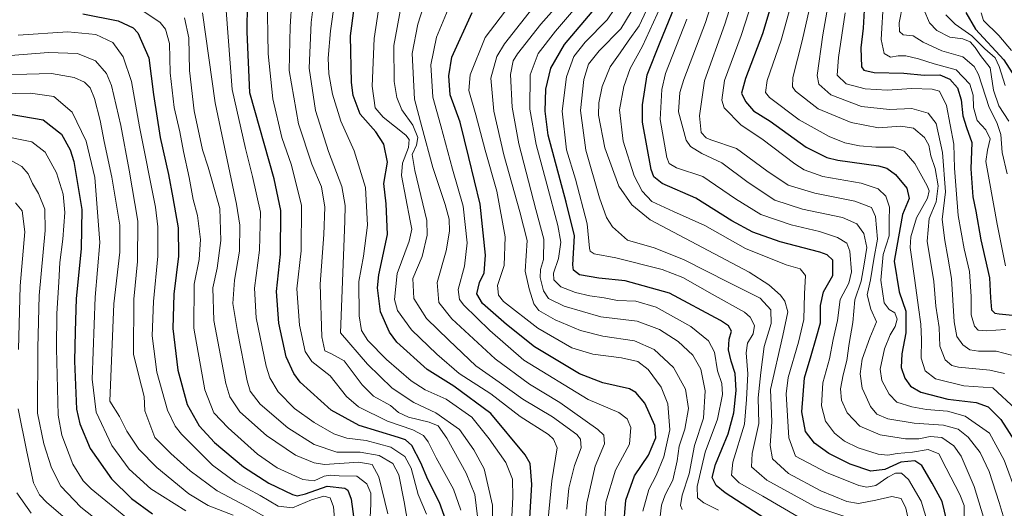
# Model space of a CAD drawing. Units: metres. Extents: x 579719 to 583121, y 4768225 to 4770579.
# Drawn here: x 582120 to 582465, y 4769380 to 4769551 of the extents above; entities that cross this region are included whole.
import ezdxf

# ---------------------------------------------------------------- set-up
doc = ezdxf.new("R2010")
doc.units = ezdxf.units.M
doc.header["$MEASUREMENT"] = 0
doc.layers.add('Curva de nivel maestra', color=36, linetype='Continuous', lineweight=30)
doc.layers.add('Curva de nivel normal', color=36, linetype='Continuous', lineweight=0)

# ---------------------------------------------------------------- blocks, each defined once
blk = doc.blocks.new('*U167')
at = {"layer": 'Curva de nivel normal', "color": 36, "linetype": 'Continuous', "lineweight": 0}
blk.add_polyline3d([(582124.23, 4769378.46, 645), (582119.2, 4769385.51, 645)], dxfattribs=at)
blk = doc.blocks.new('*U168')
at = {"layer": 'Curva de nivel normal', "color": 36, "linetype": 'Continuous', "lineweight": 0}
blk.add_polyline3d([(582230.95, 4769370.93, 605), (582230.11, 4769380.67, 605), (582228.91, 4769383.84, 605), (582226.78, 4769384.34, 605), (582222.44, 4769383.14, 605), (582215.78, 4769380.34, 605), (582210.78, 4769380.93, 605), (582204.44, 4769384.62, 605), (582195.78, 4769389.3, 605), (582187.8, 4769395.27, 605), (582176.91, 4769406.08, 605), (582174.65, 4769408.9, 605), (582171.97, 4769414.47, 605), (582168.27, 4769427.77, 605), (582166.66, 4769440.49, 605), (582167.07, 4769452.57, 605), (582168.62, 4769468.46, 605), (582168.64, 4769478.71, 605), (582167.74, 4769485.59, 605), (582162.16, 4769513.7, 605), (582159.34, 4769529.52, 605), (582156.4, 4769538.2, 605), (582152.83, 4769543.25, 605), (582146.81, 4769545.98, 605), (582137.07, 4769546.91, 605), (582119.66, 4769545.8, 605)], dxfattribs=at)
blk = doc.blocks.new('*U170')
at = {"layer": 'Curva de nivel normal', "color": 36, "linetype": 'Continuous', "lineweight": 0}
blk.add_polyline3d([(582256.27, 4769374.22, 585), (582254.94, 4769382.43, 585), (582253.01, 4769391.89, 585), (582250.97, 4769395.82, 585), (582246.18, 4769398.58, 585), (582239.43, 4769399.83, 585), (582231.3, 4769399.76, 585), (582223.34, 4769402.5, 585), (582214.16, 4769408.35, 585), (582204.39, 4769416.6, 585), (582200.98, 4769421.17, 585), (582199.84, 4769424.78, 585), (582196.54, 4769442, 585), (582194.87, 4769451.79, 585), (582195.41, 4769460.02, 585), (582197.22, 4769470.22, 585), (582197.35, 4769479.24, 585), (582196.2, 4769486.64, 585), (582188.65, 4769522.11, 585), (582184.26, 4769553.57, 585)], dxfattribs=at)
blk = doc.blocks.new('*U171')
at = {"layer": 'Curva de nivel normal', "color": 36, "linetype": 'Continuous', "lineweight": 0}
blk.add_polyline3d([(582285.77, 4769366.27, 560), (582285.87, 4769381.27, 560), (582282.92, 4769394, 560), (582279.34, 4769400.62, 560), (582274.27, 4769407.73, 560), (582266.01, 4769413.58, 560), (582258.32, 4769417.15, 560), (582250.72, 4769422.21, 560), (582242, 4769430.63, 560), (582232.53, 4769441.6, 560), (582234.07, 4769480.61, 560), (582234.25, 4769486.17, 560), (582233.04, 4769492.82, 560), (582228.44, 4769505.11, 560), (582223.88, 4769519.47, 560), (582221.66, 4769534.23, 560), (582222.36, 4769550.27, 560), (582223.59, 4769560.62, 560)], dxfattribs=at)
blk = doc.blocks.new('*U173')
at = {"layer": 'Curva de nivel normal', "color": 36, "linetype": 'Continuous', "lineweight": 0}
blk.add_polyline3d([(582451.13, 4769377.26, 470), (582451.06, 4769381.15, 470), (582449.62, 4769384.97, 470), (582444.78, 4769394.19, 470), (582442.24, 4769399.22, 470), (582438.52, 4769400.73, 470), (582432.98, 4769399.78, 470), (582427.6, 4769399.38, 470), (582424.3, 4769398.76, 470), (582421, 4769399.11, 470), (582413.96, 4769401.31, 470), (582409.22, 4769403.62, 470), (582405.67, 4769406.47, 470), (582402.5, 4769410.64, 470), (582401.16, 4769416.06, 470), (582401.62, 4769424.11, 470), (582403.88, 4769432.44, 470), (582405.16, 4769439.29, 470), (582406.76, 4769445.89, 470), (582407.7, 4769453.27, 470), (582410.68, 4769458.94, 470), (582411.6, 4769462.94, 470), (582411.09, 4769470.14, 470), (582409.94, 4769472.99, 470), (582406.66, 4769474.94, 470), (582400.36, 4769477.05, 470), (582390.43, 4769479.36, 470), (582379.82, 4769482.96, 470), (582370.96, 4769488.48, 470), (582359.57, 4769496.26, 470), (582350.33, 4769499.29, 470), (582347.7, 4769500.81, 470), (582346.88, 4769502.9, 470), (582344.61, 4769516.24, 470), (582345.13, 4769526.75, 470), (582346.49, 4769532.4, 470), (582353.93, 4769551.44, 470)], dxfattribs=at)
blk = doc.blocks.new('*U176')
at = {"layer": 'Curva de nivel normal', "color": 36, "linetype": 'Continuous', "lineweight": 0}
blk.add_polyline3d([(582432.69, 4769371.27, 485), (582430.62, 4769380.19, 485), (582428.99, 4769383.56, 485), (582425.77, 4769384.24, 485), (582420.16, 4769382.96, 485), (582414.06, 4769381.84, 485), (582410.04, 4769382.52, 485), (582400.82, 4769386.3, 485), (582389.53, 4769392.34, 485), (582383.9, 4769397.4, 485), (582383.11, 4769402.07, 485), (582383.74, 4769410.45, 485), (582383.25, 4769421.71, 485), (582387.6, 4769440.62, 485), (582389.27, 4769448.93, 485), (582388.29, 4769452.61, 485), (582386.79, 4769454.72, 485), (582382.64, 4769458.41, 485), (582375.82, 4769462.82, 485), (582341.07, 4769481.12, 485), (582334.66, 4769486.41, 485), (582330.1, 4769492.91, 485), (582325.18, 4769506.34, 485), (582322.99, 4769517.81, 485), (582323.06, 4769522.07, 485), (582324.29, 4769527.86, 485), (582327.04, 4769534.75, 485), (582330.59, 4769539.56, 485), (582333.42, 4769543.72, 485), (582337.19, 4769549.02, 485), (582341.49, 4769558.38, 485)], dxfattribs=at)
blk = doc.blocks.new('*U179')
at = {"layer": 'Curva de nivel normal', "color": 36, "linetype": 'Continuous', "lineweight": 0}
blk.add_polyline3d([(582411.05, 4769376.72, 490), (582398.78, 4769380.75, 490), (582381.98, 4769390.04, 490), (582376.6, 4769394.64, 490), (582376.8, 4769399.28, 490), (582379.16, 4769409.81, 490), (582378.87, 4769418.85, 490), (582379.84, 4769427.67, 490), (582381.01, 4769436.81, 490), (582383.5, 4769444.82, 490), (582383.34, 4769449.6, 490), (582379.66, 4769453.72, 490), (582368.6, 4769459.19, 490), (582352.74, 4769467.22, 490), (582342.51, 4769471.32, 490), (582333.12, 4769474.04, 490), (582327.84, 4769478.71, 490), (582325.78, 4769481.96, 490), (582323.36, 4769488.86, 490), (582318.52, 4769505.5, 490), (582316.73, 4769519.39, 490), (582317.86, 4769530.29, 490), (582319.48, 4769535.68, 490), (582323.16, 4769540.29, 490), (582330.79, 4769548.02, 490), (582336.41, 4769557.19, 490)], dxfattribs=at)
blk = doc.blocks.new('*U181')
at = {"layer": 'Curva de nivel normal', "color": 36, "linetype": 'Continuous', "lineweight": 0}
blk.add_polyline3d([(582324.77, 4769367.53, 530), (582325.59, 4769382.27, 530), (582328.96, 4769393.54, 530), (582333.87, 4769402.58, 530), (582334.31, 4769408.4, 530), (582333, 4769411.49, 530), (582330.1, 4769413.62, 530), (582319.36, 4769418.2, 530), (582296.82, 4769431.99, 530), (582284.87, 4769442.36, 530), (582275.82, 4769451.31, 530), (582274.3, 4769453.25, 530), (582273.82, 4769456.76, 530), (582276.04, 4769464.94, 530), (582277.01, 4769473.1, 530), (582275.57, 4769485.9, 530), (582271.79, 4769498.82, 530), (582267.69, 4769514.07, 530), (582264.94, 4769524.11, 530), (582264.22, 4769535.38, 530), (582266.18, 4769545.11, 530), (582271.47, 4769557.68, 530)], dxfattribs=at)
blk = doc.blocks.new('*U182')
at = {"layer": 'Curva de nivel normal', "color": 36, "linetype": 'Continuous', "lineweight": 0}
blk.add_polyline3d([(582365.07, 4769379.48, 505), (582359.86, 4769382.01, 505), (582357.64, 4769383.81, 505), (582357.53, 4769387.76, 505), (582360.3, 4769399.77, 505), (582364.63, 4769411.32, 505), (582366.44, 4769419.97, 505), (582366.24, 4769423.86, 505), (582364.67, 4769428.27, 505), (582363.64, 4769434.75, 505), (582361.51, 4769438.77, 505), (582355.32, 4769443.74, 505), (582343.21, 4769450.59, 505), (582336.01, 4769452.66, 505), (582329.66, 4769452.89, 505), (582324.92, 4769453.84, 505), (582319.97, 4769454.51, 505), (582314.92, 4769455.66, 505), (582309.78, 4769457.64, 505), (582307.37, 4769460.16, 505), (582307.18, 4769462.42, 505), (582309, 4769467.61, 505), (582309.84, 4769473.28, 505), (582308.69, 4769479.17, 505), (582304.84, 4769493.61, 505), (582301.14, 4769507.47, 505), (582298.89, 4769519.88, 505), (582299.08, 4769531.88, 505), (582301.88, 4769539.36, 505), (582307.95, 4769547.15, 505), (582314.26, 4769554.5, 505)], dxfattribs=at)
blk = doc.blocks.new('*U185')
at = {"layer": 'Curva de nivel normal', "color": 36, "linetype": 'Continuous', "lineweight": 0}
blk.add_polyline3d([(582291.86, 4769556.28, 520), (582283.24, 4769544.94, 520), (582278.03, 4769531.94, 520), (582277.6, 4769526.42, 520), (582280.06, 4769517.89, 520), (582283.31, 4769505.48, 520), (582287.33, 4769491.18, 520), (582290.32, 4769475.23, 520), (582289.97, 4769465.18, 520), (582287.6, 4769458.2, 520), (582287.91, 4769454.7, 520), (582289.67, 4769452.52, 520), (582301.69, 4769443.15, 520), (582313.66, 4769436.37, 520), (582320.94, 4769434.06, 520), (582331.01, 4769432.82, 520), (582336.78, 4769431.48, 520), (582340.33, 4769428.68, 520), (582344.94, 4769422.59, 520), (582347.31, 4769416.68, 520), (582347.93, 4769407.6, 520), (582345.84, 4769398.19, 520), (582343.15, 4769391.62, 520), (582340.59, 4769386.68, 520), (582338.52, 4769379.09, 520)], dxfattribs=at)
blk = doc.blocks.new('*U187')
at = {"layer": 'Curva de nivel normal', "color": 36, "linetype": 'Continuous', "lineweight": 0}
blk.add_polyline3d([(582344.61, 4769377.28, 515), (582345.01, 4769381.29, 515), (582346.36, 4769384.85, 515), (582348.97, 4769390.02, 515), (582350.53, 4769396.7, 515), (582351.27, 4769401.88, 515), (582353.28, 4769407.89, 515), (582354.49, 4769415.11, 515), (582353.42, 4769421.89, 515), (582349.27, 4769429.4, 515), (582342.44, 4769435.68, 515), (582335.58, 4769438.78, 515), (582324.5, 4769440.36, 515), (582316.65, 4769442.36, 515), (582307.85, 4769446.12, 515), (582302.08, 4769449.35, 515), (582300.28, 4769451.78, 515), (582298.72, 4769456.98, 515), (582297.24, 4769463.18, 515), (582297.95, 4769473.9, 515), (582295.45, 4769483.95, 515), (582289.86, 4769503.87, 515), (582286.3, 4769519.16, 515), (582285.22, 4769530.74, 515), (582287.39, 4769538.36, 515), (582290, 4769542.81, 515), (582301.24, 4769556.94, 515)], dxfattribs=at)
blk = doc.blocks.new('*U188')
at = {"layer": 'Curva de nivel normal', "color": 36, "linetype": 'Continuous', "lineweight": 0}
blk.add_polyline3d([(582206.92, 4769559.95, 570), (582207.23, 4769539.28, 570), (582208.86, 4769523.44, 570), (582212.01, 4769509.94, 570), (582215.4, 4769500.25, 570), (582218.94, 4769486.11, 570), (582218.83, 4769470.33, 570), (582217.33, 4769456.99, 570), (582218.28, 4769444.2, 570), (582220.21, 4769435, 570), (582222.6, 4769431.49, 570), (582228.91, 4769426.5, 570), (582234.68, 4769419.26, 570), (582238.89, 4769415.64, 570), (582249, 4769410.62, 570), (582257.95, 4769407.56, 570), (582261.62, 4769405.61, 570), (582263.35, 4769403.39, 570), (582266.05, 4769397.85, 570), (582272.14, 4769386.88, 570), (582274.73, 4769379.53, 570)], dxfattribs=at)
blk = doc.blocks.new('*U190')
at = {"layer": 'Curva de nivel normal', "color": 36, "linetype": 'Continuous', "lineweight": 0}
blk.add_polyline3d([(582262.69, 4769378.05, 580), (582259.76, 4769384.92, 580), (582257.32, 4769394.14, 580), (582255.12, 4769398.29, 580), (582250.19, 4769401.52, 580), (582241.61, 4769403.82, 580), (582234.78, 4769404.7, 580), (582230.26, 4769406.2, 580), (582223.32, 4769410.22, 580), (582216.52, 4769415.11, 580), (582210.7, 4769420.86, 580), (582207.86, 4769425.84, 580), (582206.57, 4769429.85, 580), (582203.06, 4769446.86, 580), (582202.44, 4769457.17, 580), (582204.21, 4769470.54, 580), (582204.52, 4769483.84, 580), (582201.75, 4769496.28, 580), (582199.35, 4769506.05, 580), (582194.62, 4769526.71, 580), (582192.52, 4769554.47, 580)], dxfattribs=at)
blk = doc.blocks.new('*U192')
at = {"layer": 'Curva de nivel normal', "color": 36, "linetype": 'Continuous', "lineweight": 0}
blk.add_polyline3d([(582230.43, 4769557.25, 555), (582229.08, 4769547.32, 555), (582228.24, 4769537.74, 555), (582228.48, 4769532.25, 555), (582229.78, 4769525.15, 555), (582232.76, 4769515.66, 555), (582237.34, 4769505.29, 555), (582241.29, 4769492.46, 555), (582242.06, 4769479.3, 555), (582240.62, 4769468.42, 555), (582239.02, 4769459.6, 555), (582239.07, 4769447.56, 555), (582239.92, 4769442.38, 555), (582242.18, 4769438.86, 555), (582248.67, 4769432.18, 555), (582257.4, 4769424.79, 555), (582262.23, 4769421.66, 555), (582269.56, 4769418.29, 555), (582278.62, 4769412, 555), (582284.69, 4769404.46, 555), (582290.51, 4769396.14, 555), (582292.88, 4769390.32, 555), (582293.01, 4769383.99, 555), (582292.01, 4769365.8, 555)], dxfattribs=at)
blk = doc.blocks.new('*U193')
at = {"layer": 'Curva de nivel normal', "color": 36, "linetype": 'Continuous', "lineweight": 0}
blk.add_polyline3d([(582352.24, 4769379.67, 510), (582351.7, 4769381.15, 510), (582352.26, 4769384.71, 510), (582354.72, 4769392.2, 510), (582356.58, 4769402.17, 510), (582359.75, 4769411.74, 510), (582360.4, 4769421.24, 510), (582358.86, 4769428.84, 510), (582356, 4769433.74, 510), (582350.89, 4769438.48, 510), (582344.4, 4769442.72, 510), (582336.52, 4769445.66, 510), (582323.76, 4769447.2, 510), (582310.91, 4769450.92, 510), (582305.51, 4769453.54, 510), (582303.68, 4769456.26, 510), (582302.58, 4769460.94, 510), (582302.7, 4769463.72, 510), (582303.66, 4769467.26, 510), (582303.81, 4769474.31, 510), (582301.01, 4769484.7, 510), (582295.06, 4769507.75, 510), (582292.68, 4769520.61, 510), (582292.1, 4769531.99, 510), (582293.09, 4769536.8, 510), (582294.55, 4769539.24, 510), (582302.78, 4769549.62, 510), (582310.2, 4769558.1, 510)], dxfattribs=at)
blk = doc.blocks.new('*U194')
at = {"layer": 'Curva de nivel normal', "color": 36, "linetype": 'Continuous', "lineweight": 0}
blk.add_polyline3d([(582242.81, 4769374.66, 595), (582243.18, 4769381.6, 595), (582243.18, 4769385.42, 595), (582241.8, 4769388.66, 595), (582238.27, 4769391.43, 595), (582232.11, 4769391.53, 595), (582229.13, 4769391.79, 595), (582226.84, 4769391.38, 595), (582223.34, 4769389.76, 595), (582219.41, 4769390.18, 595), (582210.44, 4769394.36, 595), (582203.52, 4769399.1, 595), (582193.24, 4769408.26, 595), (582188.19, 4769413.6, 595), (582185.11, 4769421.6, 595), (582181.26, 4769443.26, 595), (582181.28, 4769458.56, 595), (582183.02, 4769467.26, 595), (582183.53, 4769474.28, 595), (582182.5, 4769482.61, 595), (582180.92, 4769488.28, 595), (582179.62, 4769495.97, 595), (582177.58, 4769505.04, 595), (582176.3, 4769511.97, 595), (582174.34, 4769520.52, 595), (582172.93, 4769532.58, 595), (582172.68, 4769542.92, 595), (582171.26, 4769547.91, 595), (582169.44, 4769550.22, 595), (582159.46, 4769556.83, 595)], dxfattribs=at)
blk = doc.blocks.new('*U196')
at = {"layer": 'Curva de nivel normal', "color": 36, "linetype": 'Continuous', "lineweight": 0}
blk.add_polyline3d([(582246.52, 4769558.57, 545), (582244.41, 4769544.61, 545), (582243.74, 4769527.94, 545), (582244.78, 4769520.39, 545), (582247.57, 4769517.06, 545), (582255.42, 4769510.72, 545), (582256.7, 4769509.23, 545), (582256.36, 4769506.45, 545), (582254.33, 4769501, 545), (582253.96, 4769496.64, 545), (582256.95, 4769480.78, 545), (582257.54, 4769477.81, 545), (582256.7, 4769473.61, 545), (582252.48, 4769462.33, 545), (582251.51, 4769453.28, 545), (582252.57, 4769449.39, 545), (582257.42, 4769442.57, 545), (582266.28, 4769434.12, 545), (582274.14, 4769427.39, 545), (582285.26, 4769420.16, 545), (582295.56, 4769412.28, 545), (582305.41, 4769405.96, 545), (582307.25, 4769404.36, 545), (582308.44, 4769401.26, 545), (582306.63, 4769389.78, 545), (582303.96, 4769362.03, 545)], dxfattribs=at)
blk = doc.blocks.new('*U197')
at = {"layer": 'Curva de nivel normal', "color": 36, "linetype": 'Continuous', "lineweight": 0}
blk.add_polyline3d([(582346.12, 4769558.88, 480), (582338.34, 4769541.95, 480), (582334.07, 4769534.08, 480), (582331.82, 4769527.86, 480), (582330.31, 4769519.64, 480), (582331.64, 4769508.68, 480), (582335.46, 4769496.51, 480), (582338.31, 4769491.13, 480), (582341.72, 4769487.58, 480), (582349.21, 4769484.03, 480), (582360.29, 4769479.11, 480), (582374.52, 4769471.15, 480), (582388.72, 4769465.41, 480), (582393.68, 4769463.97, 480), (582395.48, 4769461.69, 480), (582395.13, 4769455.17, 480), (582394.94, 4769446.22, 480), (582393.02, 4769438.34, 480), (582389.43, 4769425.89, 480), (582388.72, 4769420.21, 480), (582389.66, 4769404.78, 480), (582391.96, 4769398.44, 480), (582402.82, 4769392.63, 480), (582414.2, 4769388.08, 480), (582416.94, 4769387.53, 480), (582420.1, 4769388.16, 480), (582424.33, 4769391.09, 480), (582427.07, 4769392.42, 480), (582429.1, 4769392.47, 480), (582431.6, 4769390.25, 480), (582436.06, 4769382.59, 480), (582439.23, 4769372.27, 480)], dxfattribs=at)
blk = doc.blocks.new('*U199')
at = {"layer": 'Curva de nivel normal', "color": 36, "linetype": 'Continuous', "lineweight": 0}
blk.add_polyline3d([(582253.85, 4769556.1, 540), (582251.3, 4769542.14, 540), (582251.34, 4769529.58, 540), (582252.36, 4769523.93, 540), (582254.1, 4769519.64, 540), (582257.9, 4769514.24, 540), (582259.65, 4769509.93, 540), (582259.16, 4769507.28, 540), (582257.7, 4769504, 540), (582258.62, 4769498.42, 540), (582262.8, 4769480.92, 540), (582262.94, 4769475.79, 540), (582261.18, 4769468.32, 540), (582257.89, 4769460.56, 540), (582258.24, 4769453.59, 540), (582262.7, 4769446.6, 540), (582270.57, 4769439, 540), (582280.06, 4769430.04, 540), (582288.17, 4769424.32, 540), (582296.45, 4769418.4, 540), (582306.89, 4769412.2, 540), (582315.44, 4769405.99, 540), (582316.68, 4769404.33, 540), (582316.89, 4769401.25, 540), (582314.58, 4769395.15, 540), (582312.64, 4769387.14, 540), (582311.89, 4769379.82, 540)], dxfattribs=at)
blk = doc.blocks.new('*U200')
at = {"layer": 'Curva de nivel normal', "color": 36, "linetype": 'Continuous', "lineweight": 0}
blk.add_polyline3d([(582263.25, 4769561.09, 535), (582259.64, 4769549.64, 535), (582257.64, 4769539.32, 535), (582258.55, 4769523.42, 535), (582261.08, 4769513.73, 535), (582264.91, 4769499.45, 535), (582269.31, 4769486.54, 535), (582270.66, 4769481.42, 535), (582270.82, 4769477.19, 535), (582269.57, 4769470.3, 535), (582266.48, 4769459.14, 535), (582266.99, 4769452.24, 535), (582271.63, 4769446.48, 535), (582286.73, 4769432.48, 535), (582298.75, 4769423.62, 535), (582309.4, 4769417.15, 535), (582322.75, 4769407.78, 535), (582324.83, 4769405.76, 535), (582325.08, 4769402.7, 535), (582321.82, 4769394.93, 535), (582318.9, 4769381.93, 535), (582317.51, 4769364.78, 535)], dxfattribs=at)
blk = doc.blocks.new('*U201')
at = {"layer": 'Curva de nivel normal', "color": 36, "linetype": 'Continuous', "lineweight": 0}
blk.add_polyline3d([(582102.54, 4769525.06, 620), (582123.92, 4769525.52, 620), (582132.1, 4769524.36, 620), (582138.55, 4769518.85, 620), (582143.46, 4769508.69, 620), (582146.49, 4769496, 620), (582148.3, 4769473.15, 620), (582146.58, 4769454.09, 620), (582145.6, 4769425.29, 620), (582147, 4769413.79, 620), (582152.52, 4769402.12, 620), (582158.6, 4769393.84, 620), (582166.15, 4769387.01, 620), (582178.39, 4769379.21, 620)], dxfattribs=at)
blk = doc.blocks.new('*U202')
at = {"layer": 'Curva de nivel normal', "color": 36, "linetype": 'Continuous', "lineweight": 0}
blk.add_polyline3d([(582194.96, 4769377.74, 615), (582186.19, 4769381.08, 615), (582179.5, 4769385.21, 615), (582168.29, 4769394.4, 615), (582161.92, 4769400.82, 615), (582157.72, 4769407.16, 615), (582155.11, 4769412.22, 615), (582151.78, 4769417.6, 615), (582153.14, 4769451.75, 615), (582155.28, 4769469.79, 615), (582155.3, 4769479.24, 615), (582152.53, 4769496.07, 615), (582149.74, 4769508.55, 615), (582148.41, 4769515.89, 615), (582146.44, 4769523.61, 615), (582144.84, 4769527.31, 615), (582142.95, 4769529.29, 615), (582139.28, 4769530.96, 615), (582131.31, 4769532.42, 615), (582105.43, 4769531.65, 615)], dxfattribs=at)
blk = doc.blocks.new('*U205')
at = {"layer": 'Curva de nivel normal', "color": 36, "linetype": 'Continuous', "lineweight": 0}
blk.add_polyline3d([(582207.4, 4769376.4, 610), (582199.78, 4769380.78, 610), (582189.34, 4769386.23, 610), (582179.92, 4769393.29, 610), (582173.19, 4769399.27, 610), (582167.51, 4769404.95, 610), (582164.09, 4769414.27, 610), (582163.75, 4769419.27, 610), (582162.86, 4769422.94, 610), (582160.04, 4769433.95, 610), (582160.22, 4769453.35, 610), (582161.44, 4769466.57, 610), (582161.56, 4769480.68, 610), (582158.57, 4769498.53, 610), (582155.64, 4769514.15, 610), (582152.4, 4769528.11, 610), (582150.66, 4769532.32, 610), (582146.77, 4769536.78, 610), (582140.43, 4769539.33, 610), (582130.23, 4769539.75, 610), (582116.96, 4769538.71, 610)], dxfattribs=at)
blk = doc.blocks.new('*U207')
at = {"layer": 'Curva de nivel normal', "color": 36, "linetype": 'Continuous', "lineweight": 0}
blk.add_polyline3d([(582116.12, 4769502.54, 635), (582120.98, 4769499.8, 635), (582123.15, 4769497.28, 635), (582124.72, 4769493.86, 635), (582126.77, 4769490.36, 635), (582129.03, 4769484.87, 635), (582129.08, 4769477.36, 635), (582127.04, 4769454.62, 635), (582126.5, 4769436.33, 635), (582126.39, 4769413.48, 635), (582128.69, 4769402.73, 635), (582131.3, 4769394.34, 635), (582134.63, 4769387.93, 635), (582141.56, 4769380.49, 635), (582152.1, 4769372.22, 635)], dxfattribs=at)
blk = doc.blocks.new('*U208')
at = {"layer": 'Curva de nivel normal', "color": 36, "linetype": 'Continuous', "lineweight": 0}
blk.add_polyline3d([(582331.38, 4769559.23, 495), (582326.06, 4769551.14, 495), (582318.29, 4769543.34, 495), (582314.34, 4769538.3, 495), (582311.76, 4769531.18, 495), (582310.3, 4769519.14, 495), (582311.8, 4769505.68, 495), (582314.87, 4769495.38, 495), (582318.97, 4769479.69, 495), (582319.84, 4769471.2, 495), (582320.06, 4769470.12, 495), (582321.43, 4769469.25, 495), (582329.02, 4769467.85, 495), (582345.23, 4769463.79, 495), (582352.57, 4769460.98, 495), (582362.84, 4769455.05, 495), (582374.16, 4769448.82, 495), (582376.17, 4769447.01, 495), (582377.65, 4769444.1, 495), (582377.18, 4769441.27, 495), (582375.16, 4769437.93, 495), (582374.66, 4769434.6, 495), (582375.32, 4769427.27, 495), (582374.78, 4769418.27, 495), (582374.08, 4769409.6, 495), (582370.08, 4769396.3, 495), (582369.52, 4769391.69, 495), (582372.29, 4769389.11, 495), (582380.58, 4769384.43, 495), (582399.12, 4769373.55, 495)], dxfattribs=at)
blk = doc.blocks.new('*U209')
at = {"layer": 'Curva de nivel normal', "color": 36, "linetype": 'Continuous', "lineweight": 0}
blk.add_polyline3d([(582158.64, 4769375.94, 630), (582145.28, 4769386.95, 630), (582142.48, 4769389.78, 630), (582138.81, 4769395.6, 630), (582135.01, 4769405.69, 630), (582133.62, 4769412.71, 630), (582133.09, 4769436.1, 630), (582133.2, 4769448.33, 630), (582133.92, 4769459.29, 630), (582134.23, 4769466.18, 630), (582135.31, 4769474.35, 630), (582135.99, 4769483.74, 630), (582135.38, 4769490.13, 630), (582133.07, 4769497.61, 630), (582129.15, 4769504.77, 630), (582124.43, 4769508.43, 630), (582113.43, 4769510.71, 630)], dxfattribs=at)
blk = doc.blocks.new('*U212')
at = {"layer": 'Curva de nivel normal', "color": 36, "linetype": 'Continuous', "lineweight": 0}
for points in [[(582146.74, 4769367.6, 640), (582129.71, 4769382.19, 640), (582127.17, 4769384.85, 640), (582125.04, 4769389.01, 640), (582122.7, 4769399.92, 640), (582119.7, 4769414.94, 640)], [(582119.83, 4769435.71, 640), (582120.31, 4769458.04, 640), (582121.97, 4769476.93, 640), (582121.04, 4769484.26, 640), (582118.77, 4769487.07, 640)]]:
    blk.add_polyline3d(points, dxfattribs=at)
blk = doc.blocks.new('*U215')
at = {"layer": 'Curva de nivel normal', "color": 36, "linetype": 'Continuous', "lineweight": 0}
blk.add_polyline3d([(582280.54, 4769377.26, 565), (582279.62, 4769385.02, 565), (582276.67, 4769392.38, 565), (582269.82, 4769404.64, 565), (582266.76, 4769409.01, 565), (582263.71, 4769410.32, 565), (582256.39, 4769412, 565), (582252.9, 4769413.71, 565), (582250.08, 4769416.1, 565), (582244.2, 4769419.42, 565), (582240.16, 4769423.39, 565), (582233.86, 4769431.79, 565), (582229.42, 4769434.25, 565), (582227.08, 4769435.32, 565), (582225.99, 4769440.15, 565), (582225.41, 4769458.58, 565), (582226.78, 4769475.95, 565), (582227.12, 4769485.62, 565), (582225.9, 4769492.73, 565), (582222.54, 4769500.61, 565), (582217.89, 4769514.69, 565), (582214.65, 4769533.39, 565), (582214.93, 4769548.82, 565), (582215.58, 4769557.9, 565)], dxfattribs=at)
blk = doc.blocks.new('*U216')
at = {"layer": 'Curva de nivel normal', "color": 36, "linetype": 'Continuous', "lineweight": 0}
blk.add_polyline3d([(582249.2, 4769378.18, 590), (582245.96, 4769391.11, 590), (582243.63, 4769395.48, 590), (582239.04, 4769396.27, 590), (582227.04, 4769395.52, 590), (582223.34, 4769396.08, 590), (582216.85, 4769398.78, 590), (582206.66, 4769405.6, 590), (582197.34, 4769413.9, 590), (582193.8, 4769419.16, 590), (582192.36, 4769423.78, 590), (582188.16, 4769445.94, 590), (582187.89, 4769457.28, 590), (582189.4, 4769464.26, 590), (582190.72, 4769473.84, 590), (582190.3, 4769485.15, 590), (582187.67, 4769494.63, 590), (582186.23, 4769499.62, 590), (582184.27, 4769505.61, 590), (582181.3, 4769519.28, 590), (582179.72, 4769533.36, 590), (582179.42, 4769544.88, 590), (582177.98, 4769551.82, 590)], dxfattribs=at)
blk = doc.blocks.new('*U219')
at = {"layer": 'Curva de nivel maestra', "color": 36, "linetype": 'Continuous', "lineweight": 30}
blk.add_polyline3d([(582445.72, 4769372.81, 475), (582443.39, 4769382.46, 475), (582439.9, 4769388.94, 475), (582436.29, 4769395.09, 475), (582433.79, 4769396.79, 475), (582428.96, 4769396.24, 475), (582423.26, 4769393.76, 475), (582418.41, 4769393.17, 475), (582411.12, 4769395.56, 475), (582403.67, 4769399.28, 475), (582398.67, 4769402.96, 475), (582395.46, 4769407.02, 475), (582394.22, 4769413.89, 475), (582395.12, 4769425.82, 475), (582397.52, 4769433.62, 475), (582399.23, 4769439.75, 475), (582400.7, 4769445.08, 475), (582400.77, 4769451.11, 475), (582401.86, 4769455.91, 475), (582405.11, 4769461.63, 475), (582405.04, 4769467, 475), (582403.05, 4769468.92, 475), (582400.48, 4769469.79, 475), (582386.68, 4769473.43, 475), (582377.02, 4769476.83, 475), (582369.64, 4769480.78, 475), (582357.11, 4769488.67, 475), (582345.28, 4769493.87, 475), (582342.33, 4769496.16, 475), (582341.44, 4769498.76, 475), (582338.37, 4769515.28, 475), (582338.36, 4769521.45, 475), (582339.98, 4769531.94, 475), (582344.55, 4769543.36, 475), (582350.61, 4769558.29, 475)], dxfattribs=at)
blk = doc.blocks.new('*U220')
at = {"layer": 'Curva de nivel maestra', "color": 36, "linetype": 'Continuous', "lineweight": 30}
blk.add_polyline3d([(582269.45, 4769375.93, 575), (582267.3, 4769382.17, 575), (582263.19, 4769390.22, 575), (582260.69, 4769396.1, 575), (582257.56, 4769402.07, 575), (582255.4, 4769404.06, 575), (582252.9, 4769404.95, 575), (582239.14, 4769409.18, 575), (582229.37, 4769414.5, 575), (582218.5, 4769424.33, 575), (582216.2, 4769427.28, 575), (582213.61, 4769433.19, 575), (582210.93, 4769445.01, 575), (582210.17, 4769456.05, 575), (582211.53, 4769469.06, 575), (582211.74, 4769484.38, 575), (582209.33, 4769495.43, 575), (582200.87, 4769525.61, 575), (582199.84, 4769546.94, 575), (582200.02, 4769557.03, 575)], dxfattribs=at)
blk = doc.blocks.new('*U221')
at = {"layer": 'Curva de nivel maestra', "color": 36, "linetype": 'Continuous', "lineweight": 30}
blk.add_polyline3d([(582331.7, 4769372.91, 525), (582332.5, 4769382.95, 525), (582335.63, 4769391.48, 525), (582340.53, 4769398.77, 525), (582343.12, 4769404.84, 525), (582342.67, 4769409.13, 525), (582339.16, 4769416.98, 525), (582336.06, 4769420.72, 525), (582333.79, 4769421.94, 525), (582324.45, 4769424.11, 525), (582316.3, 4769427.26, 525), (582300.55, 4769436.64, 525), (582290.79, 4769444.44, 525), (582282.3, 4769451.79, 525), (582280.4, 4769455.23, 525), (582281.23, 4769459.23, 525), (582282.89, 4769462.61, 525), (582283.44, 4769468.78, 525), (582281.52, 4769486.61, 525), (582277.55, 4769502.94, 525), (582274.49, 4769515.28, 525), (582271.02, 4769524.94, 525), (582270.6, 4769531.5, 525), (582271.58, 4769538.08, 525), (582278.74, 4769553.78, 525)], dxfattribs=at)
blk = doc.blocks.new('*U226')
at = {"layer": 'Curva de nivel maestra', "color": 36, "linetype": 'Continuous', "lineweight": 30}
blk.add_polyline3d([(582116.82, 4769518.12, 625), (582128.44, 4769516.14, 625), (582134.84, 4769511.15, 625), (582137.89, 4769505.66, 625), (582139.19, 4769501.53, 625), (582141.95, 4769484.75, 625), (582141.75, 4769470.93, 625), (582139.94, 4769453.64, 625), (582139.68, 4769441.98, 625), (582139.34, 4769431.6, 625), (582140.14, 4769414.8, 625), (582141.25, 4769409.69, 625), (582144.85, 4769401.05, 625), (582152.34, 4769390.46, 625), (582159.36, 4769383.61, 625), (582166.77, 4769378.23, 625)], dxfattribs=at)
blk = doc.blocks.new('*U227')
at = {"layer": 'Curva de nivel maestra', "color": 36, "linetype": 'Continuous', "lineweight": 30}
blk.add_polyline3d([(582385.21, 4769374.03, 500), (582367.35, 4769385.51, 500), (582364.22, 4769388.15, 500), (582362.78, 4769390.95, 500), (582363.97, 4769395.53, 500), (582368.38, 4769406.21, 500), (582370.44, 4769413.59, 500), (582371.22, 4769421.35, 500), (582370.9, 4769427.31, 500), (582369.41, 4769431.6, 500), (582368.55, 4769435.6, 500), (582368.7, 4769439.39, 500), (582369.57, 4769442.15, 500), (582368.52, 4769444.02, 500), (582365.77, 4769445.92, 500), (582347.81, 4769455.4, 500), (582332.36, 4769459.74, 500), (582323.15, 4769460.71, 500), (582316.28, 4769461.88, 500), (582314.24, 4769463.52, 500), (582314.04, 4769465.36, 500), (582314.52, 4769475.51, 500), (582311.62, 4769487.34, 500), (582305.33, 4769510.73, 500), (582304.25, 4769519.18, 500), (582304.56, 4769526.92, 500), (582306.24, 4769534.26, 500), (582311.09, 4769542.47, 500), (582322.07, 4769555.46, 500)], dxfattribs=at)
blk = doc.blocks.new('*U228')
at = {"layer": 'Curva de nivel maestra', "color": 36, "linetype": 'Continuous', "lineweight": 30}
blk.add_polyline3d([(582298.24, 4769364.91, 550), (582299.65, 4769388.5, 550), (582299.03, 4769395.87, 550), (582297.25, 4769398.81, 550), (582285.21, 4769413.28, 550), (582272.3, 4769422.9, 550), (582262.95, 4769428.77, 550), (582252.35, 4769438.34, 550), (582249.73, 4769441.75, 550), (582246.56, 4769448.88, 550), (582245.6, 4769457.28, 550), (582246.01, 4769461.9, 550), (582249.06, 4769475.98, 550), (582248.62, 4769486.76, 550), (582247.72, 4769493.82, 550), (582249.09, 4769501.34, 550), (582247.75, 4769507.66, 550), (582244.95, 4769511.99, 550), (582239.5, 4769518.09, 550), (582237.05, 4769524.69, 550), (582236.39, 4769529.23, 550), (582236.12, 4769545.61, 550), (582237.37, 4769555.28, 550)], dxfattribs=at)
blk = doc.blocks.new('*U231')
at = {"layer": 'Curva de nivel maestra', "color": 36, "linetype": 'Continuous', "lineweight": 30}
blk.add_polyline3d([(582142.31, 4769553.3, 600), (582154.72, 4769550.81, 600), (582159.9, 4769548.4, 600), (582161.64, 4769546.63, 600), (582165.46, 4769537.84, 600), (582167.12, 4769524.96, 600), (582169.35, 4769509.91, 600), (582172.32, 4769497, 600), (582173.79, 4769488.82, 600), (582175.76, 4769478.33, 600), (582175.88, 4769468.4, 600), (582174.2, 4769455.16, 600), (582173.87, 4769443.04, 600), (582175.55, 4769428.46, 600), (582178.82, 4769416.46, 600), (582183.02, 4769409.03, 600), (582188.47, 4769403.18, 600), (582198.58, 4769394.6, 600), (582207.47, 4769388.93, 600), (582215.78, 4769385.01, 600), (582217.43, 4769384.55, 600), (582220.32, 4769385.16, 600), (582227.92, 4769387.89, 600), (582234.08, 4769387.24, 600), (582235.14, 4769386.44, 600), (582236.31, 4769383.34, 600), (582237.49, 4769374.74, 600)], dxfattribs=at)

msp = doc.modelspace()

# ---------------------------------------------------------------- linework, layer by layer
at = {"layer": 'Curva de nivel maestra', "color": 36, "linetype": 'Continuous', "lineweight": 30}
for points in [[(582385.18, 4769562.28, 450), (582380.45, 4769546.28, 450), (582374.51, 4769530.61, 450), (582373.12, 4769525.45, 450), (582374.45, 4769522.53, 450), (582377.3, 4769519.28, 450), (582383.12, 4769515.62, 450), (582395.79, 4769506.57, 450), (582402.93, 4769503, 450), (582406.88, 4769502.05, 450), (582421.12, 4769500.02, 450), (582423.98, 4769499.25, 450), (582427.09, 4769497.04, 450), (582430.97, 4769492.2, 450), (582431.86, 4769488.6, 450), (582429.53, 4769483.01, 450), (582428.08, 4769475.13, 450), (582426.54, 4769466.67, 450), (582428.28, 4769455.98, 450), (582430.7, 4769449.11, 450), (582430.68, 4769441.6, 450), (582429.21, 4769434.22, 450), (582429.06, 4769429.39, 450), (582430.29, 4769425.72, 450), (582432.25, 4769422.88, 450), (582435.94, 4769420.81, 450), (582445.32, 4769418.38, 450), (582455.3, 4769417.17, 450), (582459.55, 4769415.69, 450), (582463.9, 4769411.22, 450), (582472.65, 4769397.6, 450)], [(582416.07, 4769554.56, 425), (582415.69, 4769548.24, 425), (582414.91, 4769541.4, 425), (582415.13, 4769534.75, 425), (582415.91, 4769533.57, 425), (582419.58, 4769532.7, 425), (582429.92, 4769532.51, 425), (582437.06, 4769531.84, 425), (582442.61, 4769531.85, 425), (582446.11, 4769530.36, 425), (582448.72, 4769527.36, 425), (582450.01, 4769523.16, 425), (582450.66, 4769517.56, 425), (582451.95, 4769513.42, 425), (582453.82, 4769508.21, 425), (582453.41, 4769499.04, 425), (582454.16, 4769489.24, 425), (582455.19, 4769484.16, 425), (582456.98, 4769474.12, 425), (582459.91, 4769460.88, 425), (582460.34, 4769453.77, 425), (582460.7, 4769449.67, 425), (582461.82, 4769448.48, 425), (582463.38, 4769448.19, 425), (582471.63, 4769447.43, 425)], [(582451.72, 4769553.76, 400), (582455.02, 4769547.94, 400), (582465.02, 4769537.2, 400), (582468.97, 4769530.98, 400)]]:
    msp.add_polyline3d(points, dxfattribs=at)
at = {"layer": 'Curva de nivel normal', "color": 36, "linetype": 'Continuous', "lineweight": 0}
for points in [[(582400.06, 4769569.09, 440), (582394.39, 4769543.82, 440), (582391.04, 4769530.98, 440), (582390.95, 4769527.7, 440), (582391.96, 4769526.22, 440), (582399.89, 4769520.04, 440), (582411.48, 4769515.16, 440), (582421.07, 4769513.3, 440), (582428.88, 4769513.94, 440), (582433.33, 4769513.28, 440), (582437.14, 4769510, 440), (582438.72, 4769507.28, 440), (582439.43, 4769503.59, 440), (582440.93, 4769499.07, 440), (582442.02, 4769493.08, 440), (582441.29, 4769487.48, 440), (582438.88, 4769481.61, 440), (582438.16, 4769473.61, 440), (582440.44, 4769459.55, 440), (582441.14, 4769450.94, 440), (582442.31, 4769443.44, 440), (582442.62, 4769436.88, 440), (582444.48, 4769432.06, 440), (582446.82, 4769430.19, 440), (582449.16, 4769429.59, 440), (582460.07, 4769428.48, 440), (582465.22, 4769427.29, 440)], [(582365.91, 4769567.62, 465), (582360.49, 4769550.28, 465), (582352.84, 4769530.28, 465), (582351.48, 4769525.71, 465), (582351, 4769518.94, 465), (582353.64, 4769508.99, 465), (582355.26, 4769506.84, 465), (582359.2, 4769504.34, 465), (582366.17, 4769501.07, 465), (582375.39, 4769494.17, 465), (582384.74, 4769488.07, 465), (582394.42, 4769484.87, 465), (582408.42, 4769481.92, 465), (582413.53, 4769479.69, 465), (582415.93, 4769476.38, 465), (582416.94, 4769471.45, 465), (582416.1, 4769465.61, 465), (582414.97, 4769459.61, 465), (582412.78, 4769453.16, 465), (582412.12, 4769445.19, 465), (582410.8, 4769437.83, 465), (582409.97, 4769431.84, 465), (582408.66, 4769426.89, 465), (582407.79, 4769421.95, 465), (582408.06, 4769418.03, 465), (582410.08, 4769413.52, 465), (582414.48, 4769408.87, 465), (582421.7, 4769405.86, 465), (582430.5, 4769404.4, 465), (582435.22, 4769404.4, 465), (582439.14, 4769405.32, 465), (582443.31, 4769404.96, 465), (582447.43, 4769401.99, 465), (582450.06, 4769398.39, 465), (582454.64, 4769387.78, 465), (582459.55, 4769371.69, 465)], [(582371.76, 4769564.07, 460), (582367.2, 4769549.64, 460), (582360.15, 4769529.78, 460), (582358.31, 4769517.55, 460), (582358.95, 4769511.68, 460), (582360.66, 4769509.79, 460), (582362.36, 4769509.15, 460), (582371.38, 4769506.11, 460), (582381.93, 4769498.31, 460), (582389.41, 4769493.27, 460), (582398.79, 4769490.42, 460), (582412.79, 4769487.68, 460), (582418.6, 4769485.47, 460), (582420.04, 4769482.27, 460), (582420.72, 4769474.39, 460), (582419.41, 4769467.34, 460), (582418.25, 4769460.18, 460), (582417.1, 4769454.88, 460), (582418.35, 4769449.84, 460), (582420.37, 4769445.4, 460), (582418.02, 4769439.78, 460), (582415.36, 4769432.4, 460), (582414.64, 4769427.27, 460), (582415.32, 4769422.24, 460), (582416.81, 4769419.12, 460), (582418.29, 4769415.76, 460), (582420.44, 4769413.08, 460), (582424.35, 4769411.49, 460), (582433.54, 4769409.99, 460), (582443.82, 4769409.27, 460), (582448.98, 4769407.82, 460), (582452.53, 4769404.99, 460), (582456.72, 4769399.67, 460), (582459.87, 4769393.01, 460), (582463.4, 4769382.2, 460), (582466.48, 4769371.61, 460)], [(582378.35, 4769562.35, 455), (582372.96, 4769545.69, 455), (582367.14, 4769529.97, 455), (582366.16, 4769523.02, 455), (582366.97, 4769520.4, 455), (582373, 4769514.28, 455), (582380.17, 4769509.54, 455), (582391.82, 4769500.69, 455), (582395.03, 4769498.67, 455), (582401.6, 4769496.35, 455), (582415, 4769493.92, 455), (582420.93, 4769492.02, 455), (582423.6, 4769489.4, 455), (582424.92, 4769485.62, 455), (582424.79, 4769480.88, 455), (582424.78, 4769475.5, 455), (582422.73, 4769468.99, 455), (582421.85, 4769459.98, 455), (582423.09, 4769452.12, 455), (582424.8, 4769449.69, 455), (582426.84, 4769448.6, 455), (582427.62, 4769446.35, 455), (582426.92, 4769443.8, 455), (582425.13, 4769440.84, 455), (582423.16, 4769435.92, 455), (582421.71, 4769428.9, 455), (582422.3, 4769424.93, 455), (582424.85, 4769420.07, 455), (582427.53, 4769417.28, 455), (582432.73, 4769415.62, 455), (582437.92, 4769414.72, 455), (582445.29, 4769414.12, 455), (582451.42, 4769412.39, 455), (582459.99, 4769406.46, 455), (582465.05, 4769397, 455), (582469.67, 4769384.66, 455)], [(582391.32, 4769559.66, 445), (582387, 4769544.08, 445), (582382.04, 4769529.86, 445), (582381.51, 4769525.71, 445), (582382.9, 4769523.99, 445), (582393.32, 4769516.2, 445), (582403.83, 4769510.31, 445), (582409.34, 4769508.07, 445), (582414.47, 4769507.02, 445), (582420.19, 4769506.55, 445), (582426.4, 4769506.6, 445), (582430.09, 4769505.21, 445), (582433.82, 4769500.82, 445), (582438.17, 4769492.99, 445), (582438.79, 4769491.29, 445), (582438.22, 4769488.7, 445), (582434.41, 4769481.89, 445), (582432.42, 4769475.18, 445), (582432.13, 4769471.44, 445), (582433.83, 4769459.94, 445), (582435.05, 4769450.42, 445), (582435.93, 4769444.56, 445), (582436.17, 4769439.18, 445), (582436.08, 4769432.68, 445), (582437.46, 4769428.21, 445), (582441.03, 4769425.46, 445), (582450.97, 4769423.07, 445), (582461.13, 4769422.3, 445), (582469.17, 4769414.83, 445)], [(582404, 4769559.94, 435), (582401.59, 4769545.94, 435), (582399.58, 4769531.61, 435), (582400.2, 4769528.68, 435), (582404.34, 4769524.84, 435), (582415.13, 4769520.78, 435), (582424.88, 4769519.76, 435), (582432.8, 4769520.17, 435), (582438.46, 4769518.44, 435), (582441.23, 4769514.85, 435), (582443.53, 4769504.73, 435), (582444.52, 4769490.9, 435), (582443.36, 4769481.27, 435), (582444.32, 4769473.91, 435), (582445.32, 4769468.11, 435), (582446.7, 4769460.57, 435), (582447.59, 4769445.4, 435), (582448.49, 4769440.29, 435), (582450.58, 4769437.36, 435), (582453.03, 4769435.66, 435), (582456.1, 4769435.16, 435), (582462.34, 4769435.2, 435), (582467.7, 4769433.76, 435)], [(582422.84, 4769558.17, 420), (582422.01, 4769544.23, 420), (582423.04, 4769539.42, 420), (582425.26, 4769538.07, 420), (582428.02, 4769538.5, 420), (582430.69, 4769538.51, 420), (582435.08, 4769537.45, 420), (582440.59, 4769535.75, 420), (582448.33, 4769533.6, 420), (582453.04, 4769528.66, 420), (582454.3, 4769524.78, 420), (582454.35, 4769520.5, 420), (582455.63, 4769515.96, 420), (582458.73, 4769512.69, 420), (582460.19, 4769509.45, 420), (582459.21, 4769505.54, 420), (582458.71, 4769501.59, 420), (582459.89, 4769495.17, 420), (582462.6, 4769479.67, 420), (582465.57, 4769465.04, 420)], [(582429.62, 4769556.69, 415), (582428.33, 4769550.14, 415), (582428.4, 4769547.05, 415), (582429.71, 4769545.86, 415), (582433.26, 4769545.6, 415), (582436.78, 4769543.38, 415), (582443.27, 4769540.25, 415), (582450.68, 4769538.17, 415), (582454.56, 4769534.86, 415), (582456.14, 4769531.97, 415), (582459.88, 4769520.48, 415), (582462.57, 4769515.21, 415), (582463.92, 4769511.03, 415), (582464.38, 4769504.69, 415), (582466.12, 4769497.26, 415)], [(582409.38, 4769553.61, 430), (582407.11, 4769537.94, 430), (582406.63, 4769531.76, 430), (582409.79, 4769528.73, 430), (582416.38, 4769527.01, 430), (582424.06, 4769526.54, 430), (582432.76, 4769527.1, 430), (582439.93, 4769526.87, 430), (582442.42, 4769526.14, 430), (582444.95, 4769521.11, 430), (582447.5, 4769507.61, 430), (582447.7, 4769499.28, 430), (582448.33, 4769491.61, 430), (582448.95, 4769482.61, 430), (582451.1, 4769470.97, 430), (582453, 4769463.04, 430), (582453.56, 4769454.29, 430), (582453.58, 4769447.88, 430), (582454.73, 4769443.85, 430), (582455.98, 4769442.45, 430), (582458.78, 4769442.25, 430), (582465.61, 4769442.75, 430)], [(582436.94, 4769554.8, 410), (582438.93, 4769550.11, 410), (582441.49, 4769547.43, 410), (582446.09, 4769545.1, 410), (582450.64, 4769544.48, 410), (582453.18, 4769543.51, 410), (582454.97, 4769541.48, 410), (582456.85, 4769538.67, 410), (582460.18, 4769534.33, 410), (582461.35, 4769526.49, 410), (582463.25, 4769521.06, 410), (582466.69, 4769515.64, 410)], [(582444.72, 4769552.86, 405), (582447.97, 4769549.59, 405), (582453.78, 4769545.5, 405), (582458.33, 4769541.06, 405), (582461.9, 4769537.81, 405), (582463.4, 4769534.84, 405), (582465.43, 4769528.21, 405)], [(582457.1, 4769553.61, 395), (582457.85, 4769550.94, 395), (582463.23, 4769545.71, 395), (582467.71, 4769540.42, 395)]]:
    msp.add_polyline3d(points, dxfattribs=at)

# ---------------------------------------------------------------- block references
at = {"layer": 'Curva de nivel maestra', "color": 36, "linetype": 'Continuous', "lineweight": 30}
for name in ['*U226', '*U231', '*U220', '*U228', '*U221', '*U227', '*U219']:
    msp.add_blockref(name, (0, 0), dxfattribs=at)
at = {"layer": 'Curva de nivel normal', "color": 36, "linetype": 'Continuous', "lineweight": 0}
for name in ['*U212', '*U167', '*U207', '*U209', '*U201', '*U202', '*U205', '*U168', '*U216', '*U194', '*U170', '*U190', '*U188', '*U215', '*U171', '*U192', '*U196', '*U199', '*U200', '*U181', '*U185', '*U187', '*U193', '*U182', '*U208', '*U179', '*U176', '*U197', '*U173']:
    msp.add_blockref(name, (0, 0), dxfattribs=at)

doc.saveas('drawing.dxf')
